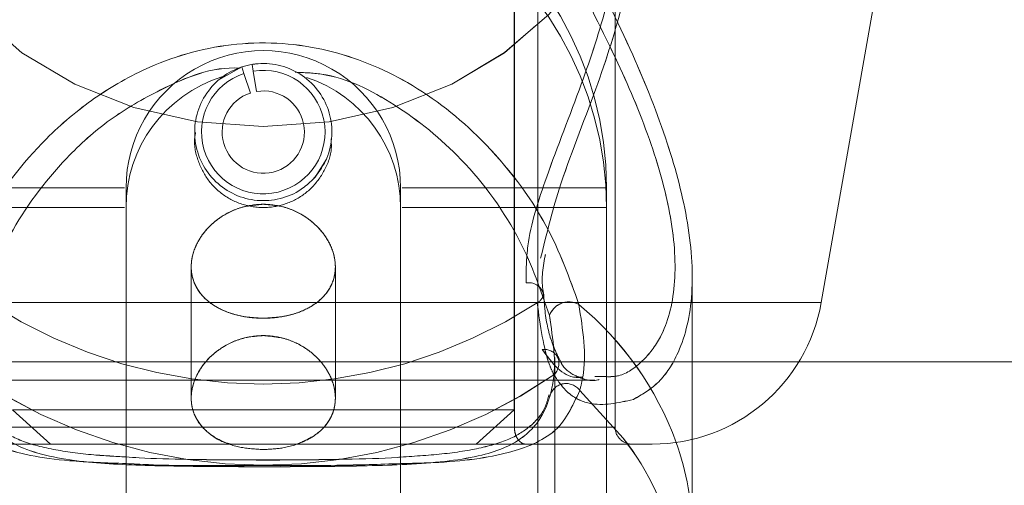
# Model space of a CAD drawing. Units: millimetres. Extents: x 0 to 59.4, y 0 to 42.1.
# Drawn here: x 16.2 to 16.3, y 9.2 to 9.2 of the extents above; entities that cross this region are included whole.
import ezdxf

# ---------------------------------------------------------------- set-up
doc = ezdxf.new("R2010")
doc.units = ezdxf.units.MM
doc.linetypes.add('HIDDEN', pattern=[0.1905, 0.127, -0.0635])

msp = doc.modelspace()

# ---------------------------------------------------------------- linework, layer by layer
at = {"color": 7, "linetype": 'HIDDEN', "lineweight": 0}
for p, q in [((16.29692616237157, 9.241675935603627), (16.29692616237157, 9.181675913351226)), ((16.29922584460878, 9.124088687119333), (16.29922584460878, 9.228342575249522)), ((16.29694905738486, 9.180009367483308), (16.29694905738486, 9.226676029381602)), ((16.30672584428592, 9.180009367483308), (16.30672584428592, 9.226676029381602)), ((16.27046717277558, 9.215005837298879), (16.26825350981967, 9.213765663323253)), ((16.27046717277558, 9.215005837298879), (16.27067637324318, 9.214372835971364)), ((16.27229165860728, 9.21533723912383), (16.27148314743055, 9.21525518339619)), ((16.27148314743055, 9.21525518339619), (16.27159075040355, 9.21459734680002)), ((16.23922584408724, 9.203260940728038), (16.2590739207139, 9.203260940728038)), ((16.25922584270888, 9.178342622933238), (16.25922584270888, 9.203260940728038)), ((16.28589251064215, 9.203260940728038), (16.28589251064215, 9.178342622933238)), ((16.30589250926379, 9.203260940728038), (16.28604443263713, 9.203260940728038)), ((16.30589250926379, 9.178342622933238), (16.30589250926379, 9.203260940728038)), ((16.23922584408724, 9.201342664577016), (16.2590739207139, 9.201342664577016)), ((16.25922584270888, 9.178342622933238), (16.25922584270888, 9.201342664577016)), ((16.28589250908994, 9.201342664577016), (16.28589250908994, 9.178342622933238)), ((16.30589250926379, 9.201342664577016), (16.28604443263713, 9.201342664577016)), ((16.30589250926379, 9.178342622933238), (16.30589250926379, 9.201342664577016)), ((16.26555917692511, 9.19559379658843), (16.26555917692511, 9.195589425581147)), ((16.26555917692511, 9.195589425581147), (16.26555917692511, 9.182823898809602)), ((16.27955917642592, 9.182831051366975), (16.27955917642592, 9.195596379456369)), ((16.31422584396307, 9.178800585287263), (16.31422584396307, 9.19471522412444)), ((16.29974929756625, 9.193034373141774), (16.29974429015521, 9.193076295075267)), ((16.29974929756625, 9.193031790273833), (16.29974429015521, 9.193073712207326)), ((16.30112196149134, 9.186839861092418), (16.30114435979926, 9.186797541794627)), ((16.30112196149134, 9.186837278224477), (16.30114435979926, 9.186794958926686)), ((16.22052976691925, 9.186353884555349), (16.32458858643178, 9.186353884555349)), ((16.30089251154864, 9.145286681669404), (16.30089251154864, 9.186765752650746)), ((16.30089251154864, 9.145284098801461), (16.30089251154864, 9.186763169782806)), ((16.30534367776616, 9.184932909823903), (16.30476225929165, 9.184910657423186)), ((16.30534367776616, 9.184930525638112), (16.30476225929165, 9.184908074555247)), ((16.24034688327912, 9.184574487226655), (16.30476225929165, 9.184574487226655)), ((16.24034688327912, 9.184572103040864), (16.30476225929165, 9.184572103040864)), ((16.27955917642592, 9.182821514623809), (16.27955917642592, 9.182831051366975)), ((16.24819219097946, 9.181675913351226), (16.29692616237157, 9.181675913351226)), ((16.25189318151974, 9.178342622933238), (16.24819219097946, 9.181675913351226)), ((16.29692616237157, 9.181675913351226), (16.29322517183129, 9.178342622933238)), ((16.29694905738486, 9.180009367483308), (16.24816929596617, 9.180009367483308)), ((16.24816929596617, 9.180009367483308), (16.29694905738486, 9.180009367483308)), ((16.29694905738486, 9.180009367483308), (16.30672584428592, 9.180009367483308))]:
    msp.add_line(p, q, dxfattribs=at)
at = {"color": 7, "linetype": 'Continuous', "lineweight": 15}
for p, q in [((16.32675905231837, 9.192115269519338), (16.33255917409265, 9.225009284831533)), ((16.27191355908003, 9.212623439647206), (16.27159075040355, 9.21459734680002)), ((16.27130397435496, 9.21247403067097), (16.27067637324318, 9.214372835971364)), ((16.32458858643178, 9.186353884555349), (17.8018387265921, 9.186353884555349)), ((16.31034559090141, 9.178342622933238), (16.23477276244962, 9.178342622933238)), ((16.25922584270888, 9.169927639183847), (16.25922584270888, 9.178342622933238)), ((16.25922584270888, 9.169927639183847), (16.25922584270888, 9.178342622933238)), ((16.28589250908994, 9.178342622933238), (16.28589250908994, 9.169927639183847)), ((16.28589251064215, 9.178342622933238), (16.28589251064215, 9.169927639183847)), ((16.30589250926379, 9.168009363032827), (16.30589250926379, 9.178342622933238)), ((16.30589250926379, 9.169927639183847), (16.30589250926379, 9.178342622933238)), ((16.31422584396307, 9.169597628133943), (16.31422584396307, 9.178800585287263))]:
    msp.add_line(p, q, dxfattribs=at)
at = {"color": 8, "linetype": 'Continuous', "lineweight": 15}
msp.add_line((16.21835930103266, 9.192115269519338), (16.32675905231837, 9.192115269519338), dxfattribs=at)
at = {"color": 7, "linetype": 'HIDDEN', "lineweight": 0, "flags": 128}
for points in [[(16.27255917667553, 9.26427185775583), (16.2661659626863, 9.263802967883596), (16.25999046164705, 9.262412590203136), (16.25424297356808, 9.260148011065969), (16.24911922170921, 9.257086319146007), (16.244793690907, 9.253331623889455), (16.24141367603544, 9.249012075282582), (16.23909428856476, 9.244274499433686), (16.23791450464928, 9.239280424930104), (16.23791450464928, 9.2341999236916), (16.23909428856476, 9.22920565050587), (16.24141367603544, 9.224468273339122), (16.244793690907, 9.2201485260501), (16.24911922170921, 9.216394029475698), (16.25424297356808, 9.213332138873586), (16.25999046164705, 9.21106755973642), (16.2661659626863, 9.209677182055959), (16.27255917667553, 9.209208490865874), (16.27895239066473, 9.209677182055959), (16.28512789170398, 9.21106755973642), (16.29087537978295, 9.213332138873586), (16.29599913164182, 9.216394029475698), (16.30032466244403, 9.2201485260501), (16.30370467731559, 9.224468273339122), (16.30602406478627, 9.22920565050587), (16.30720384870175, 9.2341999236916), (16.30720384870175, 9.239280424930104), (16.30602406478627, 9.244274499433686), (16.30370467731559, 9.249012075282582), (16.30032466244403, 9.253331623889455), (16.29599913164182, 9.257086319146007), (16.29087537978295, 9.260148011065969), (16.28512789170398, 9.262412590203136), (16.27895239066473, 9.263802967883596), (16.27255917667553, 9.26427185775583)], [(16.2725591766755, 9.209210875051667), (16.27895239066473, 9.2096797649239), (16.28512789170398, 9.21107014260436), (16.29087537978295, 9.213334721741525), (16.29599913164182, 9.216396413661489), (16.30032466244403, 9.22015110891804), (16.30370467731559, 9.224470657524913), (16.30602406478627, 9.22920823337381), (16.30720384870175, 9.23420230787739), (16.30720384870175, 9.239283007798045), (16.30602406478627, 9.244277082301625), (16.30370467731559, 9.249014658150523), (16.30032466244403, 9.253334206757396), (16.29599913164182, 9.257088902013946), (16.29087537978295, 9.26015059393391), (16.28512789170398, 9.262415173071076), (16.27895239066473, 9.263805550751536), (16.2725591766755, 9.264274241941619), (16.2661659626863, 9.263805550751536), (16.25999046164705, 9.262415173071076), (16.25424297356808, 9.26015059393391), (16.24911922170921, 9.257088902013946), (16.244793690907, 9.253334206757396), (16.24141367603544, 9.249014658150523), (16.23909428856476, 9.244277082301625), (16.23868410616322, 9.243025384761342)], [(16.27730030823639, 9.203989110805043), (16.27758204650895, 9.20429249844695), (16.27868343285425, 9.206041894771108)], [(16.30795516524915, 9.178342622933238), (16.30753198158447, 9.178921185351857), (16.30330027221842, 9.183570347644338)], [(16.30795338331862, 9.178342622933238), (16.30753198158447, 9.178918801166066), (16.30330027221842, 9.183567963458547)]]:
    msp.add_lwpolyline(points, dxfattribs=at)
at = {"color": 7, "linetype": 'HIDDEN', "lineweight": 0}
for centre, radius, start, end in [((16.27255917658757, 9.203260975844344), 0.03333333333333854, 359.9999999999978, 180.0000000000161), ((16.2725591764357, 9.201342645651794), 0.03333333333333854, 6.411998237832865e-11, 180.0000000000985), ((16.27255917658757, 9.203260975844344), 0.01333333333333897, 359.9999999999856, 180.0000000000313), ((16.2725591764357, 9.201342645651794), 0.01333333333333897, 107.5437902849022, 180.0000000002451), ((16.2725591764357, 9.201342645651794), 0.01333333333333474, 1.60299955945907e-10, 71.607344586949), ((16.29834934942799, 9.192539714313753), 0.001494583067645896, 21.03984022847979, 100.0655835244288), ((16.29834968915923, 9.192537733209821), 0.001494050007114625, 21.02297897020708, 100.0824447828066), ((16.2987469055741, 9.193007325609488), 0.001002756837394223, 294.4656487584349, 1.545636355421489), ((16.29874729302647, 9.193004500687486), 0.00100237608673888, 294.4512206228116, 1.560064490979024), ((16.27255917667551, 9.232881329810233), 0.04869576338756108, 236.8857198022055, 303.1142801977961), ((16.27255917667551, 9.232879803179177), 0.0486966480765955, 236.8863987316222, 303.1136012683795), ((16.30225543585086, 9.190143688229561), 0.002026284557678801, 61.80250757521073, 159.9571957842082), ((16.30225536865807, 9.190141281507966), 0.002026161070072056, 61.79847937658587, 159.9612239827144), ((16.28298055687328, 9.167618701000393), 0.03162849871142866, 20.13510388115099, 50.23155461748744), ((16.28297891448595, 9.167614732875089), 0.03163061408523419, 20.14135487245627, 50.23087304550343), ((16.29985100049437, 9.186080038954447), 0.001480767212348569, 30.87236560643197, 97.72484157060184), ((16.29985072357514, 9.186077292855863), 0.001481088653693517, 30.87228854883026, 97.7123442944668), ((16.29981174139915, 9.186185889697692), 0.001466284449895581, 311.3695141160101, 24.65442158547721), ((16.29981298219159, 9.18618304336205), 0.001465266867317749, 311.3399118848112, 24.68402381663716), ((16.27255917667551, 9.225976342271084), 0.04968423024548518, 235.3877106689792, 304.6122893310257), ((16.27255917667551, 9.22597375940314), 0.0496842302454808, 235.3877106689757, 304.6122893310293), ((16.30198243079521, 9.182604926728162), 0.001633628954846833, 36.22566446002743, 162.9916364112436), ((16.30198245257983, 9.182602608519675), 0.001633572391373666, 36.22424924109747, 163.0007365504768), ((16.30839250985671, 9.180009312318441), 0.001666666666666927, 180, 270.0000000002451)]:
    msp.add_arc(centre, radius, start, end, dxfattribs=at)
at = {"color": 7, "linetype": 'Continuous', "lineweight": 15}
for centre, radius, start, end in [((16.2725591765236, 9.208675978985111), 0.00600000000000164, 108.2884195052, 99.28841950520416), ((16.2725591765236, 9.208675978985111), 0.004000000000001992, 108.288419505192, 99.28841950516929), ((16.31034559023737, 9.19500931231845), 0.0166666666666675, 270.000000000013, 349.9999999999866)]:
    msp.add_arc(centre, radius, start, end, dxfattribs=at)
at = {"color": 8, "linetype": 'Continuous', "lineweight": 15}
for centre, radius, start, end in [((16.2866547427614, 9.162531600773551), 0.02652584609998132, 343.9011031522773, 36.58830487821646), ((16.28665447929376, 9.162533948612175), 0.02652608915689543, 343.9013363875143, 36.581599541424), ((16.28769253360286, 9.16956857324137), 0.02653331266039483, 0.03656988598536137, 19.6851147557574), ((16.28769454657218, 9.169571283600295), 0.0265312994852909, 0.03586827217406304, 19.68045373216336)]:
    msp.add_arc(centre, radius, start, end, dxfattribs=at)
at = {"color": 7, "linetype": 'HIDDEN', "lineweight": 0}
for points, knots in [([(16.30256577846114, 9.243821504133393), (16.30377082719838, 9.243259793283748), (16.30612250173811, 9.242163604338877), (16.30865314243379, 9.236950291456658), (16.30915677579097, 9.229777524601806), (16.30768053544765, 9.221380132471301), (16.30484779026586, 9.212431568025899), (16.301327540278, 9.203896369032885), (16.30004162637913, 9.198643097159053), (16.29950010358496, 9.196430844483224)], [0, 0, 0, 0, 0.1557702569555797, 0.3039884910932175, 0.4538163362430393, 0.5876178148664132, 0.7255025635079124, 0.8844039099874875, 0.9999999999999999, 0.9999999999999999, 0.9999999999999999, 0.9999999999999999]), ([(16.30256577846114, 9.243819119947602), (16.30377084305019, 9.243257367133346), (16.30612262810823, 9.242161059195263), (16.3086530984664, 9.23694803950791), (16.30915676846232, 9.229775099609318), (16.30768058721615, 9.221377640539375), (16.30484774968853, 9.212429147571761), (16.30132747654488, 9.203893841922236), (16.30004161722834, 9.198640570585939), (16.29950010358496, 9.196428261615285)], [0, 0, 0, 0, 0.1557640322436149, 0.3039866302090056, 0.4538138098583434, 0.5876173973429317, 0.7254986808065252, 0.8843993214832311, 1, 1, 1, 1]), ([(16.29808813319061, 9.194008710401704), (16.29809355436828, 9.195190712397077), (16.29810809091496, 9.198360176347512), (16.30018653646759, 9.204915319434418), (16.30336545780409, 9.21285075697799), (16.30610486233319, 9.221083881207568), (16.30749964379088, 9.228731621638135), (16.30701670390187, 9.23526267859224), (16.30462609686309, 9.239726345960044), (16.30141101285229, 9.241522536356763), (16.29876595094063, 9.24105655756491), (16.29796442039588, 9.239460365692638), (16.2980707717684, 9.238292322039591), (16.29808813319061, 9.238101643738597)], [0, 0, 0, 0, 0.05607970965082607, 0.1503742115368844, 0.2699573075222924, 0.3723059166990521, 0.4704745843612342, 0.5800406894491618, 0.689446559430668, 0.8060966067018862, 0.9026180089894275, 0.9841027922673395, 1, 1, 1, 1]), ([(16.29808813319061, 9.194011293269643), (16.29809355775763, 9.195193225022305), (16.29810810371009, 9.198362569787562), (16.30018654159085, 9.204917746148421), (16.30336550695107, 9.21285319917178), (16.30610481944887, 9.221086368736037), (16.30749965208534, 9.22873421162517), (16.30701667535303, 9.235265003189696), (16.30462612566718, 9.239729061347767), (16.30141100642503, 9.241524799227149), (16.29876594685527, 9.241059093873199), (16.29796442300897, 9.239463190782235), (16.29807077129331, 9.238294777348878), (16.29808813319061, 9.238104027924388)], [0, 0, 0, 0, 0.05607767152539385, 0.1503720280772926, 0.2699556106660096, 0.3723070960285793, 0.4704756123854305, 0.5800397225927698, 0.6894466296954148, 0.8060959888175284, 0.9026170874752415, 0.9841017451623475, 1, 1, 1, 1]), ([(16.30851153735522, 9.1826911791339), (16.30931249154053, 9.183149186197639), (16.31094381321175, 9.184082019638494), (16.31311205265975, 9.187204075175167), (16.31446479783997, 9.192316026262633), (16.31405983985842, 9.199615287680697), (16.31190967707283, 9.207838612412859), (16.30834929984788, 9.216763142170196), (16.3037986260372, 9.225688359079566), (16.30174152114434, 9.231079967833768), (16.30078082734549, 9.233597916779368)], [0, 0, 0, 0, 0.08961038639905596, 0.1825115193616569, 0.3109842327137952, 0.4399489546490378, 0.5635089396813795, 0.6989766811041925, 0.8594183326406423, 1, 1, 1, 1]), ([(16.30851153735522, 9.18268879494811), (16.3093125053181, 9.183146725535277), (16.3109439175414, 9.184079438942007), (16.31311191489251, 9.187201542089712), (16.3144648401976, 9.192313780993421), (16.31405982941749, 9.199612889555924), (16.31190967225002, 9.207836240503834), (16.3083493304539, 9.21676074447052), (16.30379860359228, 9.225685769526475), (16.30174151696878, 9.231077375054328), (16.30078082734549, 9.233595333911428)], [0, 0, 0, 0, 0.0896096218738003, 0.1825169535200486, 0.3109852618079448, 0.4399499734719068, 0.5635099486634232, 0.6989780701360081, 0.8594183438371443, 1, 1, 1, 1]), ([(16.29965196193957, 9.231532019791452), (16.30057227689263, 9.22918451571385), (16.30253503876497, 9.224177978024356), (16.30689215528809, 9.21594590982178), (16.31031962140678, 9.207734945870621), (16.31239686920429, 9.200190466309508), (16.3127886175263, 9.193536881682366), (16.31149693985906, 9.188931861403757), (16.30941395725586, 9.186284305620974), (16.30735113480931, 9.184812656966594), (16.3059263367963, 9.184898006754146), (16.30534367776616, 9.184932909823903)], [0, 0, 0, 0, 0.1348694328878849, 0.2876369440019707, 0.4151148756251654, 0.5300300580720759, 0.6491470312870079, 0.7681795531799709, 0.8521199992281008, 0.9395257313381018, 1, 1, 1, 1]), ([(16.29965196193957, 9.231529635605662), (16.30057226923489, 9.229182038696853), (16.30253500199523, 9.22417533562665), (16.30689224823574, 9.21594348870361), (16.31031960675823, 9.207732313581356), (16.31239684659106, 9.200188000400512), (16.31278861883633, 9.193534445155205), (16.31149692518634, 9.188929537188756), (16.30941395895175, 9.186281698402917), (16.3073512452235, 9.1848100279491), (16.30592634697254, 9.184895552819356), (16.30534367776616, 9.184930525638112)], [0, 0, 0, 0, 0.1348695425311436, 0.2876353049085935, 0.4151163956365184, 0.5300340556654171, 0.6491492447346635, 0.7681824288431972, 0.8521245871438191, 0.9395308055195554, 1, 1, 1, 1]), ([(16.2419054733386, 9.191929501709788), (16.24232916036904, 9.193277868111158), (16.24317766528435, 9.195978199811227), (16.24607776432914, 9.201627587441427), (16.25032961807493, 9.207262743613747), (16.25605744855386, 9.212104579146715), (16.26217391935529, 9.215612807305897), (16.26995951018362, 9.217717956054445), (16.27877617741382, 9.217085147736825), (16.28703001922435, 9.213688718874044), (16.29443337905666, 9.207806051547408), (16.30035424494664, 9.199964832092745), (16.30230285022037, 9.19448750224824), (16.30321288001243, 9.191929501709788)], [0, 0, 0, 0, 0.05828381449109584, 0.1167231931254808, 0.2332304379993576, 0.3032492161810199, 0.3731689256922511, 0.4716772104195522, 0.5705657368436635, 0.6653084127024427, 0.7691828684567545, 0.8922047122351218, 1, 1, 1, 1]), ([(16.2419054733386, 9.191926918841848), (16.24232916733294, 9.193275279128613), (16.24317769927242, 9.195975640201727), (16.24607769969186, 9.201625197859407), (16.25032952370611, 9.207260427115806), (16.25605757008197, 9.212101936217646), (16.26217380715665, 9.215610546059436), (16.26995955982725, 9.21771527197566), (16.27877617728804, 9.217082597357628), (16.28702995199819, 9.213686116295841), (16.2944334966779, 9.2078036253902), (16.30035418862625, 9.199962576275412), (16.30230283735895, 9.194485009249458), (16.30321288001243, 9.191926918841848)], [0, 0, 0, 0, 0.05828378690786738, 0.1167249368767218, 0.2332321266127189, 0.3032494643092987, 0.3731702290014902, 0.4716778998723481, 0.5705663794967631, 0.6653090105178991, 0.769182071903302, 0.8922052208634367, 1, 1, 1, 1]), ([(16.27031859616889, 9.214883449094941), (16.27029210011365, 9.214885478829327), (16.26761490081563, 9.215090566093323), (16.26310584167435, 9.213191558465496), (16.25756824256068, 9.210031162162426), (16.25239611017772, 9.205368296320737), (16.24747640823997, 9.198695974093338), (16.24567138484869, 9.193462037197188), (16.24476648387018, 9.190838140663951)], [0, 0, 0, 0, 0.002045926979223048, 0.2067233865968219, 0.3539039820383313, 0.5013394458675048, 0.7500096533044684, 1, 1, 1, 1]), ([(16.27031134601668, 9.214881660955596), (16.2702872668966, 9.21488341789095), (16.26761193440073, 9.215078623788367), (16.26310612384592, 9.213191619585254), (16.25756807313043, 9.210028211072801), (16.25239628844944, 9.205365956216777), (16.24747628747617, 9.198693496658535), (16.24567135420322, 9.193459517606158), (16.24476648387018, 9.19083555779601)], [0, 0, 0, 0, 0.001859260422030388, 0.2065748171137776, 0.353780227946647, 0.5012464415000716, 0.7499590121446463, 1, 1, 1, 1]), ([(16.30035186948085, 9.190838140663951), (16.2995284151681, 9.193259358119906), (16.29777223444282, 9.198423087742793), (16.29243449236774, 9.205928625890557), (16.28570753794652, 9.211370619106413), (16.27994323317014, 9.21433400673381), (16.27651720818602, 9.21446034065976), (16.27566819336406, 9.214491647896617)], [0, 0, 0, 0, 0.2374906890714132, 0.5064963096564186, 0.7309734481984594, 0.9333316216193251, 1, 1, 1, 1]), ([(16.30035186948085, 9.19083555779601), (16.29952841420696, 9.193256769614496), (16.29777223143189, 9.198420487214353), (16.29243450532582, 9.205926119027708), (16.28570750000065, 9.211367813668609), (16.27994549052519, 9.214330845780344), (16.27652186905111, 9.214457217859135), (16.27567522620767, 9.214488468982228)], [0, 0, 0, 0, 0.2375347386353887, 0.506590254146128, 0.7311090285102465, 0.9335047351470076, 1, 1, 1, 1]), ([(16.2659820377313, 9.208650790072927), (16.26594573699116, 9.208437349513861), (16.26578627074932, 9.207499722245634), (16.2661661634288, 9.205796627686674), (16.26719912697388, 9.20383297870135), (16.26887156154471, 9.202303534612271), (16.27096468122656, 9.201403667480303), (16.27323030762026, 9.201252032601351), (16.27538520111177, 9.201839431147368), (16.27724568410263, 9.203088190830137), (16.27857124680812, 9.204895712683463), (16.27923705762631, 9.206658972207695), (16.27915895292322, 9.20772538582309), (16.27913631484363, 9.208034478045949)], [0, 0, 0, 0, 0.03000246902016264, 0.1317984416390464, 0.2335191971849022, 0.3372603109924582, 0.4424179867527658, 0.5454304633618033, 0.6461773810129916, 0.7478546211349788, 0.8522841364941528, 0.9571856323442277, 1, 1, 1, 1]), ([(16.27255917667554, 9.20165757578358), (16.27178553483656, 9.20158628020753), (16.27023881007592, 9.201443740562903), (16.26817129691836, 9.20035529689851), (16.26656708588572, 9.198795317522517), (16.26562245715577, 9.196913230500313), (16.2654644242986, 9.195007995181486), (16.26608220092266, 9.193308023284388), (16.26739527871459, 9.191942902194661), (16.26929536201564, 9.190996114421202), (16.27157996555594, 9.1905373751454), (16.27395077004072, 9.190584654918279), (16.27614019336067, 9.191115254355358), (16.27795386565222, 9.192114510001566), (16.27919429878284, 9.193559878395007), (16.2796858588786, 9.195337569417092), (16.27938257993251, 9.197237779480078), (16.27834769003118, 9.199049195694187), (16.27667486799336, 9.200547128634096), (16.27464415684317, 9.201496430316137), (16.27320295428866, 9.201607819030011), (16.27255917667554, 9.20165757578358)], [0, 0, 0, 0, 0.05256427865755224, 0.1050905822665087, 0.1586348300793441, 0.2128902052607907, 0.2660645673795213, 0.3180963541097632, 0.3706040913976119, 0.4244957100569017, 0.4786205320712553, 0.5313443544155774, 0.5832443492291551, 0.6361511881528578, 0.6903332259295707, 0.7441141552564154, 0.7964715748708182, 0.8485736079454732, 0.9019116002002656, 0.95618442688684, 1, 1, 1, 1]), ([(16.27255917667549, 9.190581840691417), (16.27333281928122, 9.190629152951841), (16.27487953986889, 9.190723742943014), (16.27694700339416, 9.191479817845078), (16.27855135842707, 9.192666089627478), (16.27949587579587, 9.194272501385178), (16.27965394247851, 9.196128583391552), (16.2790361704137, 9.198015686916069), (16.27772301911536, 9.199726393668852), (16.27582302584713, 9.201040367169167), (16.27353835947749, 9.201723152611851), (16.2711675985873, 9.201650868846864), (16.2689782103103, 9.20086959459135), (16.26716430293123, 9.199499612373248), (16.26592423718468, 9.197718069297098), (16.2654324454056, 9.19578847679289), (16.26573579453238, 9.193982822098702), (16.26677060484299, 9.192465271230443), (16.26844345451455, 9.191341894670158), (16.27047427881091, 9.19068930359769), (16.27191540842658, 9.190615022751876), (16.27255917667549, 9.190581840691417)], [0, 0, 0, 0, 0.05256472037491081, 0.1050910776977174, 0.15863316663839, 0.2128920020805321, 0.2660695229034915, 0.3180997295224745, 0.3706050575210701, 0.4244969314098676, 0.4786209399836947, 0.5313448409257406, 0.5832441666906342, 0.6361487850537664, 0.6903382936454042, 0.7441106549607154, 0.7964713876570523, 0.8485760708947339, 0.9019129255953278, 0.9561834387115522, 0.9999999999999999, 0.9999999999999999, 0.9999999999999999, 0.9999999999999999]), ([(16.29977145062589, 9.1930409296527), (16.29975955532764, 9.193103497616475), (16.29956906903713, 9.194105434605845), (16.29966194735421, 9.19541693902703), (16.29995447607527, 9.196721554908995), (16.2999644020369, 9.196765822586864)], [0, 0, 0, 0, 0.06045618121972429, 0.9681197939656897, 1, 1, 1, 1]), ([(16.29977145062589, 9.19303834678476), (16.29975955563292, 9.19310098160454), (16.29956915178902, 9.194103580805137), (16.29966163374419, 9.195414997903443), (16.29995447597869, 9.1967190385028), (16.2999644020369, 9.196763239718923)], [0, 0, 0, 0, 0.0604829766741975, 0.9681545229341814, 1, 1, 1, 1]), ([(16.30117860763474, 9.186878604111522), (16.30095773983151, 9.18735220188639), (16.30042253815743, 9.18849981289277), (16.29993121211909, 9.190718129904607), (16.29981993667805, 9.19254589988483), (16.29978728310966, 9.193082255539744)], [0, 0, 0, 0, 0.3317568027094641, 0.8039052935526906, 0.9999999999999999, 0.9999999999999999, 0.9999999999999999, 0.9999999999999999]), ([(16.30117860763474, 9.186876021243581), (16.30095774155967, 9.18734970556442), (16.30042255815287, 9.188497496090823), (16.29993120741838, 9.190715551302922), (16.29981993601095, 9.192543311424872), (16.29978728310966, 9.193079672671804)], [0, 0, 0, 0, 0.3317652765909365, 0.8039046780885586, 1, 1, 1, 1]), ([(16.29916219491962, 9.192094606575814), (16.29947084538356, 9.189839809340242), (16.29984169532037, 9.18713062367548), (16.30064593854155, 9.185379241924492), (16.30078082734549, 9.185085497714528)], [0, 0, 0, 0, 0.8322785938601882, 1, 1, 1, 1]), ([(16.29916219491962, 9.192092023707875), (16.29947084538356, 9.189837226472303), (16.29984169532037, 9.187128040807544), (16.30064593854155, 9.185376659056551), (16.30078082734549, 9.18508291484659)], [0, 0, 0, 0, 0.8322785938601882, 1, 1, 1, 1]), ([(16.30321288001243, 9.191929501709788), (16.30359754169, 9.18948372586426), (16.30405964186466, 9.186545576546889), (16.30340926244881, 9.18399737404069), (16.30330027221842, 9.183570347644338)], [0, 0, 0, 0, 0.8324205414165929, 1, 1, 1, 1]), ([(16.30321288001243, 9.191926918841848), (16.30359755810585, 9.189481064271025), (16.30405967285172, 9.186542853120486), (16.30340926172915, 9.183994920922778), (16.30330027221842, 9.183567963458547)], [0, 0, 0, 0, 0.8324298171609931, 1, 1, 1, 1]), ([(16.30042025339309, 9.183082781650075), (16.30052022535947, 9.183478096476644), (16.30111714265977, 9.185838460762593), (16.30069953556207, 9.188566769908297), (16.30035186948085, 9.190838140663951)], [0, 0, 0, 0, 0.1674804304242357, 1, 1, 1, 1]), ([(16.30042025339309, 9.183080198782136), (16.30052022535947, 9.183475513608704), (16.30111714265977, 9.18583587789465), (16.30069953556207, 9.188564187040358), (16.30035186948085, 9.19083555779601)], [0, 0, 0, 0, 0.1674804304242357, 1, 1, 1, 1]), ([(16.27255917667556, 9.17781373105193), (16.27178512605714, 9.17786145397686), (16.27023754793906, 9.177956867574617), (16.26816935200214, 9.17871729040327), (16.2665661401626, 9.179903182370602), (16.26562197267768, 9.181505846171243), (16.26546467171577, 9.183360689149648), (16.26608218575416, 9.185249486925088), (16.26739360461741, 9.186961438870899), (16.26929326417255, 9.188274312463502), (16.27157828486795, 9.18895444267584), (16.27394994925011, 9.188883370747423), (16.27614127286975, 9.188104517538356), (16.27795539755071, 9.186734944726199), (16.27919488608605, 9.18495039343711), (16.27968593952924, 9.183018720484318), (16.27938215075155, 9.181215569271957), (16.27834882247086, 9.179702920830666), (16.2766769044314, 9.178579011555774), (16.27464518090419, 9.177922164469065), (16.27320345095322, 9.177847221329918), (16.27255917667556, 9.17781373105193)], [0, 0, 0, 0, 0.05259245245345648, 0.1051493618841916, 0.1586618624376894, 0.21292300124778, 0.2661199954970899, 0.3180669630892154, 0.3705427876063564, 0.424474613641481, 0.478567530973511, 0.5313036610942156, 0.5832914879807757, 0.6361931337967736, 0.6903525413882807, 0.7441739942440926, 0.7964798963846682, 0.8485110501689043, 0.9018748884696624, 0.956150258715976, 1, 1, 1, 1]), ([(16.26939972052646, 9.178342622933238), (16.26928338470992, 9.178369451028415), (16.26843723452265, 9.178564580941389), (16.26718129122296, 9.179385431168246), (16.26591860897639, 9.180792189626587), (16.26543367014747, 9.182576710686813), (16.2657358668246, 9.18447532895128), (16.26676958286844, 9.186288868984812), (16.26844148626076, 9.18778697360761), (16.27047311964336, 9.188734081677682), (16.27191489651895, 9.188844908519972), (16.27255917667547, 9.188894433197826)], [0, 0, 0, 0, 0.01983580821992459, 0.1442726181673004, 0.2716693898007548, 0.3982524812689782, 0.5212905957946683, 0.6436773471420545, 0.7691944187687818, 0.8968609786154941, 1, 1, 1, 1]), ([(16.27255917667547, 9.188894433197826), (16.27333322442449, 9.188823395551806), (16.27488076972988, 9.188681370753281), (16.27694895863658, 9.187595451331362), (16.27855246481023, 9.18603453731624), (16.27949592656861, 9.184149744242445), (16.27965499650956, 9.182241862687315), (16.27903139404425, 9.180553885563606), (16.27775368279512, 9.179174924172402), (16.27645784611065, 9.178620287300845), (16.27580911954384, 9.178342622933238)], [0, 0, 0, 0, 0.1242865531170059, 0.2484847634292063, 0.3749399583809769, 0.5031891301124221, 0.6288964525127928, 0.7516587161555305, 0.8756744654649615, 0.9999999999999999, 0.9999999999999999, 0.9999999999999999, 0.9999999999999999]), ([(16.30359636139575, 9.184865755257457), (16.30337334442807, 9.184846904485125), (16.30174403043795, 9.18470918479768), (16.30062114728243, 9.18623253279813), (16.29965196193957, 9.187547368225902)], [0, 0, 0, 0, 0.136877832654569, 1, 1, 1, 1]), ([(16.30359645452801, 9.184863172389516), (16.30337340673702, 9.184844387574739), (16.30174422779739, 9.184707180097888), (16.30062122046946, 9.186230349159045), (16.29965196193957, 9.18754498404011)], [0, 0, 0, 0, 0.1369080986515074, 1, 1, 1, 1]), ([(16.30518093535506, 9.184622369624623), (16.30513696969308, 9.184609155636894), (16.30440327626648, 9.184388642274925), (16.30308582880847, 9.18484390326742), (16.30175388668661, 9.185603782887073), (16.30134019331965, 9.186551742163799), (16.30121185585066, 9.186845821556895)], [0, 0, 0, 0, 0.02751038077657323, 0.4590897674571582, 0.832196849789809, 1, 1, 1, 1]), ([(16.30518093535506, 9.184619786756684), (16.3051369696332, 9.184606641510543), (16.30440324759183, 9.184387267042817), (16.30308583756344, 9.184840849787621), (16.30175388579954, 9.185601243252218), (16.30134019310961, 9.186549169532224), (16.30121185585066, 9.186843238688954)], [0, 0, 0, 0, 0.0275092866957633, 0.4590887886012082, 0.832196546125537, 1, 1, 1, 1]), ([(16.30078082734549, 9.185085497714528), (16.30122235340865, 9.1844425698779), (16.30212237809079, 9.18313199963058), (16.30485515836995, 9.181849294299601), (16.30705503390169, 9.182355817790459), (16.30851153735522, 9.1826911791339)], [0, 0, 0, 0, 0.2455145851289403, 0.5004669143584294, 1, 1, 1, 1]), ([(16.30078082734549, 9.18508291484659), (16.3012223726853, 9.184440085688742), (16.30212247733596, 9.183129657376195), (16.30485493181009, 9.18184659021618), (16.30705497603529, 9.182353313633309), (16.30851153735522, 9.18268879494811)], [0, 0, 0, 0, 0.2455115642184115, 0.5004833724207512, 1, 1, 1, 1]), ([(16.25922584270888, 9.176459712204784), (16.25733630374677, 9.176526574842809), (16.25240418137776, 9.176701101390965), (16.24696687498164, 9.1777225791493), (16.2432059878557, 9.180067736671196), (16.24219416586787, 9.182621235936303), (16.24181808113261, 9.183570347644338)], [0, 0, 0, 0, 0.216888329876679, 0.5661274018744297, 0.8387336278869958, 1, 1, 1, 1]), ([(16.25922584270888, 9.17645732801899), (16.25733628092182, 9.176524200002866), (16.2524039148884, 9.176698757460638), (16.24696715787495, 9.177720039983186), (16.24320583928565, 9.180065557409364), (16.24219414374664, 9.182618861504901), (16.24181808113261, 9.183567963458547)], [0, 0, 0, 0, 0.2168807890494198, 0.5661288477205785, 0.8387234959678924, 1, 1, 1, 1]), ([(16.24469809995794, 9.183082781650075), (16.24504721852049, 9.182181325328367), (16.24598336057254, 9.179764120225668), (16.24937400900851, 9.177536678104815), (16.25493367082571, 9.176516119166969), (16.26220785575914, 9.176206598451934), (16.27039780116978, 9.176142977377603), (16.27915141299329, 9.17615724140641), (16.28740193130439, 9.176329663609563), (16.29373380115964, 9.177000490811979), (16.29799676064027, 9.178746313184403), (16.29982184459081, 9.181152225762213), (16.30033628173134, 9.182811876567493), (16.30042025339309, 9.183082781650075)], [0, 0, 0, 0, 0.05607923364117405, 0.1503733530382061, 0.2699578023410246, 0.3723059414280808, 0.4704765585222536, 0.5800431067764841, 0.6894475474864229, 0.8060994988368138, 0.9026201574530125, 0.9841046717759692, 1, 1, 1, 1]), ([(16.24469809995794, 9.183080198782136), (16.24504722391212, 9.182178828432377), (16.24598339996482, 9.179761803401695), (16.24937397744721, 9.177534004560842), (16.2549336699301, 9.17651348290284), (16.26220785996896, 9.176204258300931), (16.2703978004005, 9.176140639437595), (16.27915141349768, 9.176154590122326), (16.2874019312094, 9.176327100548901), (16.29373380118103, 9.176997903484338), (16.29799676063572, 9.178743731266724), (16.29982184459097, 9.181149642861222), (16.30033628173137, 9.182809293694913), (16.30042025339309, 9.183080198782136)], [0, 0, 0, 0, 0.0560778979601246, 0.1503729106181239, 0.2699574383515314, 0.3723055369177666, 0.4704762183980646, 0.5800428313437945, 0.6894473438076677, 0.8060993716653412, 0.9026200935855242, 0.9841046613508682, 0.9999999999999999, 0.9999999999999999, 0.9999999999999999, 0.9999999999999999]), ([(16.25922584270888, 9.177098077950326), (16.25816254861373, 9.177158497067477), (16.25555221802319, 9.177306822794543), (16.25204266597667, 9.177785456035515), (16.24879135676369, 9.178650040018304), (16.2466058090809, 9.179965770731659), (16.24529985491209, 9.181438007263585), (16.2448763494419, 9.18286174673339), (16.2447112533371, 9.183416766342967)], [0, 0, 0, 0, 0.1359500741507892, 0.3337502192100484, 0.5345423086007749, 0.7298903084167975, 0.8947025219539644, 1, 1, 1, 1]), ([(16.25922584270888, 9.177095495082387), (16.25816252223479, 9.177155997104261), (16.25555196428664, 9.177304535609752), (16.25204298803215, 9.177783044082892), (16.24879108399105, 9.178647520453296), (16.24660589779384, 9.179963063951336), (16.24529985430819, 9.181435645591252), (16.24487634806732, 9.182859372913954), (16.2447112533371, 9.183414382157176)], [0, 0, 0, 0, 0.1359418944078722, 0.3337509260652618, 0.5345293743569595, 0.7298889112723046, 0.8947030456253586, 1, 1, 1, 1]), ([(16.30330027221842, 9.183570347644338), (16.30259596130171, 9.182026558539658), (16.30187397487311, 9.180444026229342), (16.29941707025433, 9.178510168920504), (16.29589811632447, 9.177159145079557), (16.29081629264084, 9.17656212244635), (16.2867818765054, 9.176474628728423), (16.28589251064215, 9.1764553411975)], [0, 0, 0, 0, 0.2731455551817087, 0.2800004645608339, 0.5603461868416362, 0.9030806243228986, 1, 1, 1, 1]), ([(16.30330027221842, 9.183567963458547), (16.30259501014984, 9.182023340942273), (16.30187202043835, 9.180439892409934), (16.29941909283171, 9.178509187792091), (16.29589709869578, 9.177155740546594), (16.29081627369878, 9.176559379061361), (16.28678188688428, 9.176472179959994), (16.28589251064215, 9.176452957011708)], [0, 0, 0, 0, 0.2731474229791865, 0.2800133245959094, 0.5603575711628835, 0.9030812985414394, 1, 1, 1, 1]), ([(16.30030154701773, 9.183149936216523), (16.30021573112657, 9.18281012424947), (16.29991481771446, 9.181618573627487), (16.29883328630537, 9.180300156842033), (16.29697175619152, 9.178938702672765), (16.29404293962696, 9.17798510267521), (16.29034486590781, 9.17737544492075), (16.28735554944694, 9.177180549714313), (16.28589251064215, 9.177085163610627)], [0, 0, 0, 0, 0.06278351979147472, 0.2201504046681655, 0.4003542128359608, 0.6021304593141287, 0.8052736855103407, 0.9999999999999999, 0.9999999999999999, 0.9999999999999999, 0.9999999999999999]), ([(16.30030154701773, 9.183147353348582), (16.30021572185746, 9.182807533751165), (16.29991471817224, 9.1816157276327), (16.29883348212466, 9.180297736056675), (16.29697158977918, 9.178936363951157), (16.29404298821968, 9.177982368143173), (16.29034484188611, 9.177373195376735), (16.2873555448484, 9.1771780765913), (16.28589251064215, 9.177082580742686)], [0, 0, 0, 0, 0.06277257775467782, 0.2201542901239823, 0.4003454792564344, 0.6021257050125609, 0.8052707054507441, 1, 1, 1, 1]), ([(16.29694905738486, 9.180009367483308), (16.29695936982377, 9.17983995281463), (16.29697996750604, 9.179501570250451), (16.29713778176779, 9.179046311565216), (16.29737656801908, 9.178668683834703), (16.29769672291067, 9.178409484052272), (16.29794738457047, 9.178342314879607), (16.2980766768845, 9.178342615190152), (16.29808001050555, 9.178342622933238)], [0, 0, 0, 0, 0.1813629898006097, 0.3622476968202075, 0.5536000587534976, 0.7697743233462973, 0.9940639536939236, 1, 1, 1, 1])]:
    msp.add_open_spline(points, degree=3, knots=knots, dxfattribs=at)
at = {"color": 7, "linetype": 'Continuous', "lineweight": 15}
for points, knots in [([(16.27736490127771, 9.204055470642894), (16.27783034010583, 9.204645772056155), (16.27876109743623, 9.205826222277222), (16.27931464526032, 9.208045883390023), (16.27915708810981, 9.21030139427911), (16.27824240029257, 9.212405198050577), (16.27666339883912, 9.214097724810188), (16.2746066366065, 9.215156747786343), (16.2723553190367, 9.215462324768614), (16.27017775116564, 9.215028895499927), (16.26826779945861, 9.213932695557764), (16.26679025328334, 9.212260935933264), (16.26592282651972, 9.210150099967684), (16.26581152108648, 9.207834129880018), (16.26649004303045, 9.205614479396745), (16.26786122825013, 9.203767060230106), (16.26975136402497, 9.202489895144204), (16.27195354318314, 9.201908294368474), (16.27421534550496, 9.202093026385198), (16.27608570796729, 9.202888592723577), (16.27700100493155, 9.20372352502702), (16.27736490127771, 9.204055470642894)], [0, 0, 0, 0, 0.05329097200529677, 0.1065681671617828, 0.1602814114893322, 0.2150250924277289, 0.2704521079594195, 0.3251931331326339, 0.3780530797721979, 0.4294023681105256, 0.4808651487878108, 0.5338825271887883, 0.5886629850742697, 0.6440872423852637, 0.6988065432948739, 0.7524797014928342, 0.805604282071688, 0.8586645339682744, 0.9117876994760806, 0.964929268751022, 1, 1, 1, 1]), ([(16.27069431032195, 9.176807604648122), (16.27052317892661, 9.176807445441911), (16.26865835655336, 9.176805710568532), (16.26517671886892, 9.176865670919439), (16.26147153597636, 9.17693966687272), (16.25964774096719, 9.177068317270761), (16.25922584270888, 9.177098077950326)], [0, 0, 0, 0, 0.04201282604788969, 0.4578146389907882, 0.8745763321321075, 1, 1, 1, 1]), ([(16.27069431032195, 9.176805021780183), (16.27052317892661, 9.176804862573972), (16.26865835655336, 9.176803127700591), (16.26517671886892, 9.176863088051498), (16.26147153597636, 9.17693708400478), (16.25964774096719, 9.177065734402822), (16.25922584270888, 9.177095495082387)], [0, 0, 0, 0, 0.04201282604788969, 0.4578146389907882, 0.8745763321321075, 1, 1, 1, 1]), ([(16.28589251064215, 9.177085163610627), (16.28578876085691, 9.1770768211252), (16.28419034518537, 9.17694829305728), (16.28062544628866, 9.176880471140029), (16.2755830076836, 9.176794762784832), (16.27224720390052, 9.176803525433238), (16.27069431032195, 9.176807604648122)], [0, 0, 0, 0, 0.02423454742691102, 0.3733682947886813, 0.7082884922391137, 1, 1, 1, 1]), ([(16.28589251064215, 9.177082580742686), (16.28578876086458, 9.177074237977937), (16.28419034704525, 9.17694570574608), (16.28062543978585, 9.176878252812493), (16.27558300985666, 9.1767921037279), (16.27224720430732, 9.176800918364632), (16.27069431032195, 9.176805021780183)], [0, 0, 0, 0, 0.02423455318054291, 0.3733679783796708, 0.7082884229825848, 1, 1, 1, 1])]:
    msp.add_open_spline(points, degree=3, knots=knots, dxfattribs=at)
at = {"color": 8, "linetype": 'Continuous', "lineweight": 15}
for points, knots in [([(16.28589251064215, 9.1764553411975), (16.28386819438397, 9.176388234843444), (16.27893244583189, 9.176224614120384), (16.2702174126172, 9.176276454866077), (16.26309495625147, 9.176243903960918), (16.25994060305957, 9.176419844887796), (16.25922584270888, 9.176459712204784)], [0, 0, 0, 0, 0.2439626212993529, 0.5948369727202724, 0.908192123759285, 1, 1, 1, 1]), ([(16.28589251064215, 9.176452957011708), (16.28386819480904, 9.176385774233008), (16.27893244937382, 9.176221967238135), (16.27021741052079, 9.176273801003136), (16.26309495702015, 9.176241535050938), (16.25994060309699, 9.176417463529814), (16.25922584270888, 9.17645732801899)], [0, 0, 0, 0, 0.2439627353606139, 0.5948370001003601, 0.9081921464398098, 1, 1, 1, 1])]:
    msp.add_open_spline(points, degree=3, knots=knots, dxfattribs=at)

doc.saveas('drawing.dxf')
